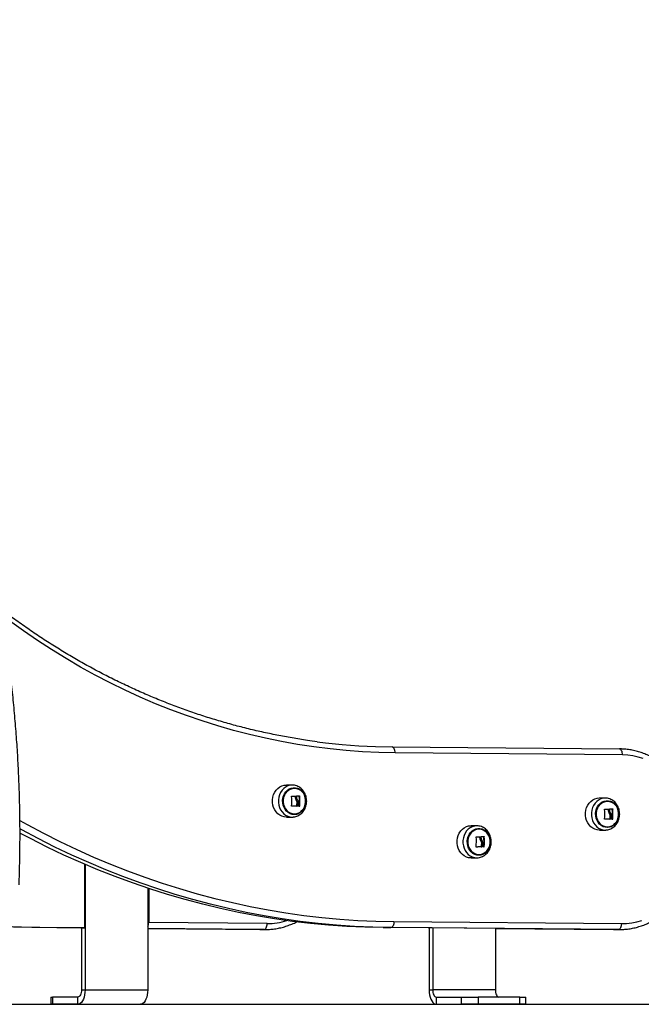
# Model space of a CAD drawing. Units: millimetres. Extents: x 161.7 to 174.2, y 68.2 to 81.6.
# Drawn here: x 172.9 to 173.4, y 77.8 to 78.6 of the extents above; entities that cross this region are included whole.
import ezdxf

# ---------------------------------------------------------------- set-up
doc = ezdxf.new("R2010")
doc.units = ezdxf.units.MM
doc.header["$LTSCALE"] = 50

# ---------------------------------------------------------------- blocks, each defined once
blk = doc.blocks.new('OPSHB_S298')
at = {"color": 7, "linetype": 'Continuous', "lineweight": 25}
for p, q in [((173.22641, 77.99022), (173.41515, 77.98854)), ((173.41762, 77.98354), (173.22887, 77.98522)), ((173.13865, 77.95859), (173.13883, 77.95858)), ((173.14367, 77.9585), (173.13883, 77.95858)), ((173.14367, 77.9585), (173.1435, 77.9585)), ((173.14572, 77.94928), (173.14609, 77.94928)), ((173.14584, 77.94915), (173.14621, 77.94915)), ((173.14932, 77.94942), (173.1497, 77.94942)), ((173.39841, 77.94781), (173.39858, 77.94781)), ((173.40342, 77.94772), (173.39858, 77.94781)), ((173.40342, 77.94772), (173.40325, 77.94773)), ((173.14683, 77.94573), (173.1472, 77.94573)), ((173.14726, 77.94092), (173.14763, 77.94092)), ((173.14738, 77.94105), (173.14775, 77.94105)), ((173.14754, 77.9437), (173.14791, 77.9437)), ((173.14922, 77.94096), (173.14959, 77.94096)), ((173.14933, 77.94109), (173.1497, 77.94109)), ((173.13883, 77.93188), (173.14367, 77.93196)), ((173.40547, 77.9385), (173.40585, 77.9385)), ((173.40559, 77.93837), (173.40597, 77.93837)), ((173.40658, 77.93496), (173.40696, 77.93496)), ((173.40729, 77.93292), (173.40767, 77.93292)), ((173.40908, 77.93864), (173.40945, 77.93864)), ((173.29185, 77.92478), (173.29202, 77.92478)), ((173.29686, 77.9247), (173.29202, 77.92478)), ((173.29686, 77.9247), (173.29669, 77.9247)), ((173.40701, 77.93015), (173.40738, 77.93015)), ((173.40713, 77.93028), (173.4075, 77.93028)), ((173.40897, 77.93018), (173.40934, 77.93018)), ((173.40908, 77.93031), (173.40946, 77.93031)), ((173.29891, 77.91548), (173.29929, 77.91548)), ((173.29903, 77.91534), (173.29941, 77.91534)), ((173.30252, 77.91562), (173.30289, 77.91562)), ((173.39858, 77.9211), (173.40342, 77.92119)), ((173.30002, 77.91193), (173.3004, 77.91193)), ((173.30045, 77.90712), (173.30082, 77.90712)), ((173.30057, 77.90725), (173.30094, 77.90725)), ((173.30073, 77.90989), (173.30111, 77.90989)), ((173.30241, 77.90715), (173.30278, 77.90715)), ((173.30252, 77.90728), (173.3029, 77.90728)), ((172.9713, 77.83989), (172.9713, 77.89274)), ((172.97161, 77.8926), (172.97161, 77.78851)), ((173.29202, 77.89808), (173.29686, 77.89816)), ((173.02358, 77.87289), (173.02358, 77.78851)), ((173.02439, 77.87262), (173.02439, 77.84442)), ((173.12268, 77.84355), (173.02439, 77.84442)), ((173.22797, 77.84522), (173.41668, 77.84355)), ((172.93393, 77.84022), (172.92743, 77.84022)), ((172.96861, 77.83986), (172.92743, 77.84022)), ((172.9713, 77.83989), (172.93393, 77.84022)), ((172.96805, 77.83989), (172.9713, 77.83989)), ((172.96861, 77.83989), (172.96805, 77.83989)), ((172.96861, 77.83989), (172.96861, 77.78851)), ((173.11615, 77.83855), (173.02358, 77.83937)), ((173.12015, 77.83855), (173.11615, 77.83855)), ((173.11665, 77.83855), (173.11615, 77.83855)), ((173.11665, 77.83855), (173.12065, 77.83855)), ((173.12015, 77.83855), (173.12065, 77.83855)), ((173.21893, 77.84022), (173.22543, 77.84022)), ((173.2563, 77.83989), (173.21893, 77.84022)), ((173.41415, 77.83855), (173.22543, 77.84022)), ((173.25955, 77.83989), (173.2563, 77.83989)), ((173.25711, 77.83989), (173.25711, 77.78851)), ((173.31264, 77.83942), (173.25955, 77.83989)), ((173.26011, 77.83989), (173.26011, 77.78851)), ((173.31208, 77.83943), (173.31208, 77.78851)), ((173.31208, 77.83942), (173.41015, 77.83855)), ((173.31264, 77.83942), (173.31208, 77.83942)), ((173.41015, 77.83855), (173.41415, 77.83855)), ((173.41015, 77.83855), (173.41065, 77.83855)), ((173.41065, 77.83855), (173.41465, 77.83855)), ((173.41465, 77.83855), (173.41415, 77.83855)), ((172.96861, 77.78851), (172.97161, 77.78851)), ((172.97161, 77.78851), (173.02358, 77.78851)), ((173.25711, 77.78851), (173.26011, 77.78851)), ((173.31208, 77.78851), (173.26011, 77.78851)), ((172.94327, 77.78251), (172.94327, 77.77651)), ((172.94327, 77.78251), (172.94461, 77.78251)), ((172.94461, 77.77651), (172.94327, 77.77651)), ((172.94461, 77.78251), (172.94461, 77.77651)), ((172.96561, 77.78251), (172.94461, 77.78251)), ((172.96561, 77.77651), (172.94461, 77.77651)), ((172.96561, 77.77651), (172.96561, 77.78251)), ((172.96561, 77.77651), (173.01758, 77.77651)), ((173.26311, 77.78251), (173.26311, 77.77651)), ((173.26311, 77.78251), (173.28411, 77.78251)), ((173.26311, 77.77651), (173.28411, 77.77651)), ((173.28411, 77.77651), (173.28411, 77.78251)), ((173.28411, 77.78251), (173.29777, 77.78251)), ((173.29777, 77.77651), (173.28411, 77.77651)), ((173.29777, 77.78251), (173.29777, 77.77651)), ((173.33242, 77.78251), (173.29777, 77.78251)), ((173.33242, 77.77651), (173.29777, 77.77651)), ((173.33242, 77.77651), (173.33242, 77.78251)), ((173.33242, 77.78251), (173.33742, 77.78251)), ((173.33742, 77.77651), (173.33242, 77.77651)), ((173.33742, 77.77651), (173.33742, 77.78251))]:
    blk.add_line(p, q, dxfattribs=at)
at = {"color": 8, "linetype": 'Continuous', "lineweight": 25}
blk.add_line((173.02358, 77.83941), (173.12015, 77.83855), dxfattribs=at)
at = {"color": 8, "linetype": 'Continuous', "lineweight": 25, "flags": 128}
for points in [[(173.22887, 77.98522), (173.21535, 77.98552), (173.20184, 77.98616), (173.18834, 77.98716), (173.17487, 77.98851), (173.16143, 77.9902), (173.14802, 77.99225), (173.13465, 77.99464), (173.12134, 77.99738), (173.10808, 78.00046), (173.09489, 78.00389), (173.08176, 78.00766), (173.06872, 78.01176), (173.05575, 78.01621), (173.04288, 78.02099), (173.0301, 78.0261), (173.01742, 78.03155), (173.00486, 78.03732), (172.99241, 78.04341), (172.98008, 78.04983), (172.96788, 78.05656), (172.95581, 78.06361), (172.94388, 78.07098), (172.9321, 78.07865), (172.92047, 78.08662), (172.909, 78.09489)], [(173.1435, 77.9585), (173.14161, 77.95832), (173.13977, 77.95778), (173.13803, 77.9569), (173.13644, 77.9557), (173.13504, 77.95422), (173.13388, 77.95249), (173.13297, 77.95056), (173.13236, 77.94849), (173.13205, 77.94633), (173.13205, 77.94414), (173.13236, 77.94197), (173.13297, 77.9399), (173.13388, 77.93797), (173.13504, 77.93624), (173.13644, 77.93476), (173.13803, 77.93356), (173.13977, 77.93268), (173.14161, 77.93214), (173.14286, 77.93198)], [(173.40325, 77.94773), (173.40136, 77.94755), (173.39952, 77.94701), (173.39778, 77.94613), (173.39619, 77.94493), (173.3948, 77.94344), (173.39363, 77.94171), (173.39273, 77.93979), (173.39211, 77.93771), (173.3918, 77.93555), (173.3918, 77.93336), (173.39211, 77.9312), (173.39273, 77.92913), (173.39363, 77.9272), (173.3948, 77.92547), (173.39619, 77.92399), (173.39778, 77.92279), (173.39952, 77.92191), (173.40136, 77.92137), (173.40261, 77.92121)], [(172.91751, 77.92916), (172.92344, 77.92587), (172.93705, 77.91861), (172.95079, 77.91167), (172.96465, 77.90507), (172.97863, 77.8988), (172.99272, 77.89286), (173.00691, 77.88726), (173.0212, 77.88201), (173.03558, 77.8771), (173.05004, 77.87253), (173.06458, 77.86831), (173.0792, 77.86444), (173.09388, 77.86092), (173.10863, 77.85775), (173.12342, 77.85494), (173.13827, 77.85248), (173.15315, 77.85037), (173.16807, 77.84863), (173.18302, 77.84724), (173.19799, 77.84621), (173.21297, 77.84554), (173.22797, 77.84522)], [(173.29669, 77.9247), (173.2948, 77.92452), (173.29296, 77.92398), (173.29122, 77.9231), (173.28963, 77.9219), (173.28824, 77.92042), (173.28707, 77.91869), (173.28617, 77.91676), (173.28555, 77.91469), (173.28524, 77.91252), (173.28524, 77.91033), (173.28555, 77.90817), (173.28617, 77.9061), (173.28707, 77.90417), (173.28824, 77.90244), (173.28963, 77.90096), (173.29122, 77.89976), (173.29296, 77.89888), (173.2948, 77.89834), (173.29605, 77.89818)], [(173.15261, 77.84509), (173.15017, 77.8454), (173.1352, 77.84752), (173.12026, 77.84999), (173.10538, 77.85282), (173.09055, 77.85601), (173.07578, 77.85955), (173.06107, 77.86345), (173.04644, 77.86769), (173.03189, 77.87229), (173.01742, 77.87723), (173.00305, 77.88252), (172.98877, 77.88815), (172.9746, 77.89412), (172.96054, 77.90043), (172.9466, 77.90707), (172.93277, 77.91405), (172.91908, 77.92136), (172.91755, 77.9222)]]:
    blk.add_lwpolyline(points, dxfattribs=at)
at = {"color": 7, "linetype": 'Continuous', "lineweight": 25, "flags": 128}
for points in [[(173.1641, 77.99454), (173.17126, 77.99366), (173.18502, 77.99225), (173.1988, 77.9912), (173.2126, 77.99053), (173.22641, 77.99022)], [(173.22887, 77.98522), (173.22883, 77.9862), (173.22869, 77.98713), (173.22847, 77.988), (173.22816, 77.98876), (173.22779, 77.98938), (173.22736, 77.98984), (173.22689, 77.99012), (173.22641, 77.99022)], [(173.41762, 77.98354), (173.41758, 77.98451), (173.41744, 77.98545), (173.41722, 77.98631), (173.41691, 77.98707), (173.41653, 77.98769), (173.41611, 77.98816), (173.41564, 77.98844), (173.41515, 77.98854)], [(173.41668, 77.84355), (173.42101, 77.84369), (173.42532, 77.84419), (173.42958, 77.84504), (173.43378, 77.84623)], [(173.43468, 77.98055), (173.43049, 77.98182), (173.42624, 77.98275), (173.42194, 77.98332), (173.41762, 77.98354)], [(173.13883, 77.93188), (173.13865, 77.93188), (173.13675, 77.93206), (173.1349, 77.9326), (173.13315, 77.93349), (173.13155, 77.93469), (173.13014, 77.93619), (173.12897, 77.93793), (173.12806, 77.93987), (173.12744, 77.94195), (173.12713, 77.94413), (173.12713, 77.94633), (173.12744, 77.94851), (173.12806, 77.9506), (173.12897, 77.95254), (173.13014, 77.95428), (173.13155, 77.95577), (173.13315, 77.95698), (173.1349, 77.95786), (173.13675, 77.9584), (173.13865, 77.95859), (173.13865, 77.95859)], [(173.14524, 77.93406), (173.14351, 77.93424), (173.14184, 77.93477), (173.14028, 77.93564), (173.13888, 77.93682), (173.13768, 77.93827), (173.13672, 77.93994), (173.13604, 77.94178), (173.13565, 77.94373), (173.13558, 77.94573), (173.13581, 77.94772), (173.13634, 77.94962), (173.13717, 77.95139), (173.13825, 77.95295), (173.13955, 77.95427), (173.14104, 77.9553), (173.14267, 77.956), (173.14437, 77.95636), (173.14611, 77.95636), (173.14781, 77.956), (173.14944, 77.9553), (173.15093, 77.95427), (173.15223, 77.95295), (173.15331, 77.95139), (173.15414, 77.94962), (173.15467, 77.94772), (173.1549, 77.94573), (173.15483, 77.94373), (173.15444, 77.94178), (173.15376, 77.93994), (173.1528, 77.93827), (173.15161, 77.93682), (173.1502, 77.93564), (173.14864, 77.93477), (173.14697, 77.93424), (173.14524, 77.93406)], [(173.14535, 77.93448), (173.14706, 77.93466), (173.14871, 77.93521), (173.15025, 77.93609), (173.15162, 77.93729), (173.15278, 77.93875), (173.15368, 77.94044), (173.15431, 77.94229), (173.15462, 77.94424), (173.15462, 77.94622), (173.15431, 77.94817), (173.15368, 77.95002), (173.15278, 77.95171), (173.15162, 77.95318), (173.15025, 77.95437), (173.14871, 77.95526), (173.14706, 77.9558), (173.14535, 77.95598), (173.14364, 77.9558), (173.14199, 77.95526), (173.14045, 77.95437), (173.13908, 77.95318), (173.13792, 77.95171), (173.13702, 77.95002), (173.1364, 77.94817), (173.13608, 77.94622), (173.13608, 77.94424), (173.1364, 77.94229), (173.13702, 77.94044), (173.13792, 77.93875), (173.13908, 77.93729), (173.14045, 77.93609), (173.14199, 77.93521), (173.14364, 77.93466), (173.14535, 77.93448)], [(173.14535, 77.93448), (173.14364, 77.93466), (173.14199, 77.93521), (173.14045, 77.93609), (173.13908, 77.93729), (173.13792, 77.93875), (173.13702, 77.94044), (173.1364, 77.94229), (173.13608, 77.94424), (173.13608, 77.94622), (173.1364, 77.94817), (173.13702, 77.95002), (173.13792, 77.95171), (173.13908, 77.95318), (173.14045, 77.95437), (173.14199, 77.95526), (173.14364, 77.9558), (173.14535, 77.95598), (173.14706, 77.9558), (173.14871, 77.95526), (173.15025, 77.95437), (173.15162, 77.95318), (173.15278, 77.95171), (173.15368, 77.95002), (173.15431, 77.94817), (173.15462, 77.94622), (173.15462, 77.94424), (173.15431, 77.94229), (173.15368, 77.94044), (173.15278, 77.93875), (173.15162, 77.93729), (173.15025, 77.93609), (173.14871, 77.93521), (173.14706, 77.93466), (173.14535, 77.93448)], [(173.14311, 77.94937), (173.14315, 77.94937), (173.14353, 77.94936), (173.1439, 77.94935), (173.14427, 77.94933), (173.14464, 77.94932), (173.145, 77.94931), (173.14536, 77.94929), (173.14572, 77.94928)], [(173.14315, 77.94939), (173.14353, 77.94937), (173.1439, 77.94936), (173.14428, 77.94935), (173.14465, 77.94933), (173.14501, 77.94932), (173.14538, 77.94931), (173.14574, 77.94929), (173.14609, 77.94928)], [(173.14727, 77.94952), (173.14757, 77.94952), (173.14787, 77.94952), (173.14816, 77.94953), (173.14845, 77.94953), (173.14874, 77.94954), (173.14903, 77.94954), (173.14931, 77.94954), (173.14959, 77.94955)], [(173.39858, 77.9211), (173.39841, 77.9211), (173.3965, 77.92129), (173.39465, 77.92183), (173.3929, 77.92271), (173.3913, 77.92392), (173.3899, 77.92541), (173.38872, 77.92715), (173.38781, 77.92909), (173.38719, 77.93118), (173.38688, 77.93335), (173.38688, 77.93556), (173.38719, 77.93774), (173.38781, 77.93982), (173.38872, 77.94176), (173.3899, 77.9435), (173.3913, 77.945), (173.3929, 77.9462), (173.39465, 77.94709), (173.3965, 77.94763), (173.39841, 77.94781), (173.39841, 77.94781)], [(173.14763, 77.94092), (173.14708, 77.94092), (173.14653, 77.94092), (173.14596, 77.94092), (173.14538, 77.94092), (173.1448, 77.94092), (173.14421, 77.94092), (173.14361, 77.94092), (173.143, 77.94091)], [(173.14726, 77.94092), (173.14671, 77.94092), (173.14615, 77.94092), (173.14558, 77.94092), (173.14501, 77.94092), (173.14443, 77.94092), (173.14383, 77.94092), (173.14324, 77.94092), (173.14301, 77.94092)], [(173.14922, 77.94096), (173.14907, 77.94096), (173.14892, 77.94095), (173.14876, 77.94095), (173.14861, 77.94095), (173.14846, 77.94095), (173.14834, 77.94095)], [(173.14959, 77.94096), (173.14944, 77.94096), (173.14929, 77.94095), (173.14914, 77.94095), (173.14899, 77.94095), (173.14883, 77.94095), (173.14868, 77.94095), (173.14852, 77.94094), (173.14836, 77.94094)], [(173.40499, 77.92329), (173.40327, 77.92347), (173.40159, 77.924), (173.40003, 77.92487), (173.39863, 77.92604), (173.39743, 77.92749), (173.39647, 77.92916), (173.39579, 77.93101), (173.39541, 77.93296), (173.39533, 77.93496), (173.39556, 77.93694), (173.3961, 77.93885), (173.39692, 77.94061), (173.398, 77.94218), (173.39931, 77.94349), (173.4008, 77.94452), (173.40242, 77.94523), (173.40413, 77.94558), (173.40586, 77.94558), (173.40757, 77.94523), (173.40919, 77.94452), (173.41068, 77.94349), (173.41199, 77.94218), (173.41307, 77.94061), (173.41389, 77.93885), (173.41442, 77.93694), (173.41466, 77.93496), (173.41458, 77.93296), (173.41419, 77.93101), (173.41351, 77.92916), (173.41256, 77.92749), (173.41136, 77.92604), (173.40995, 77.92487), (173.40839, 77.924), (173.40672, 77.92347), (173.40499, 77.92329)], [(173.4051, 77.92371), (173.40681, 77.92389), (173.40847, 77.92443), (173.41, 77.92532), (173.41138, 77.92651), (173.41253, 77.92798), (173.41344, 77.92967), (173.41406, 77.93152), (173.41437, 77.93347), (173.41437, 77.93545), (173.41406, 77.9374), (173.41344, 77.93925), (173.41253, 77.94094), (173.41138, 77.9424), (173.41, 77.9436), (173.40847, 77.94448), (173.40681, 77.94502), (173.4051, 77.94521), (173.40339, 77.94502), (173.40174, 77.94448), (173.4002, 77.9436), (173.39883, 77.9424), (173.39767, 77.94094), (173.39677, 77.93925), (173.39615, 77.9374), (173.39583, 77.93545), (173.39583, 77.93347), (173.39615, 77.93152), (173.39677, 77.92967), (173.39767, 77.92798), (173.39883, 77.92651), (173.4002, 77.92532), (173.40174, 77.92443), (173.40339, 77.92389), (173.4051, 77.92371)], [(173.4051, 77.92371), (173.40339, 77.92389), (173.40174, 77.92443), (173.4002, 77.92532), (173.39883, 77.92651), (173.39767, 77.92798), (173.39677, 77.92967), (173.39615, 77.93152), (173.39583, 77.93347), (173.39583, 77.93545), (173.39615, 77.9374), (173.39677, 77.93925), (173.39767, 77.94094), (173.39883, 77.9424), (173.4002, 77.9436), (173.40174, 77.94448), (173.40339, 77.94502), (173.4051, 77.94521), (173.40681, 77.94502), (173.40847, 77.94448), (173.41, 77.9436), (173.41138, 77.9424), (173.41253, 77.94094), (173.41344, 77.93925), (173.41406, 77.9374), (173.41437, 77.93545), (173.41437, 77.93347), (173.41406, 77.93152), (173.41344, 77.92967), (173.41253, 77.92798), (173.41138, 77.92651), (173.41, 77.92532), (173.40847, 77.92443), (173.40681, 77.92389), (173.4051, 77.92371)], [(173.14286, 77.93198), (173.1435, 77.93196), (173.14397, 77.93197)], [(173.40286, 77.9386), (173.40291, 77.9386), (173.40328, 77.93859), (173.40365, 77.93857), (173.40402, 77.93856), (173.40439, 77.93854), (173.40475, 77.93853), (173.40511, 77.93852), (173.40547, 77.9385)], [(173.4029, 77.93861), (173.40328, 77.9386), (173.40366, 77.93859), (173.40403, 77.93857), (173.4044, 77.93856), (173.40477, 77.93854), (173.40513, 77.93853), (173.40549, 77.93852), (173.40585, 77.9385)], [(173.40702, 77.93874), (173.40732, 77.93875), (173.40762, 77.93875), (173.40791, 77.93875), (173.40821, 77.93876), (173.40849, 77.93876), (173.40878, 77.93877), (173.40906, 77.93877), (173.40934, 77.93877)], [(173.29202, 77.89808), (173.29185, 77.89807), (173.28994, 77.89826), (173.28809, 77.8988), (173.28634, 77.89968), (173.28474, 77.90089), (173.28334, 77.90238), (173.28216, 77.90412), (173.28125, 77.90606), (173.28063, 77.90815), (173.28032, 77.91033), (173.28032, 77.91253), (173.28063, 77.91471), (173.28125, 77.91679), (173.28216, 77.91873), (173.28334, 77.92047), (173.28474, 77.92197), (173.28634, 77.92317), (173.28809, 77.92406), (173.28994, 77.9246), (173.29185, 77.92478), (173.29185, 77.92478)], [(173.40738, 77.93015), (173.40684, 77.93015), (173.40628, 77.93015), (173.40571, 77.93015), (173.40514, 77.93015), (173.40455, 77.93014), (173.40396, 77.93014), (173.40336, 77.93014), (173.40276, 77.93014)], [(173.40701, 77.93015), (173.40646, 77.93015), (173.4059, 77.93015), (173.40534, 77.93015), (173.40476, 77.93015), (173.40418, 77.93014), (173.40359, 77.93014), (173.40299, 77.93014), (173.40277, 77.93014)], [(173.40897, 77.93018), (173.40882, 77.93018), (173.40867, 77.93018), (173.40852, 77.93018), (173.40836, 77.93018), (173.40821, 77.93017), (173.4081, 77.93017)], [(173.40934, 77.93018), (173.40919, 77.93018), (173.40904, 77.93018), (173.40889, 77.93018), (173.40874, 77.93018), (173.40858, 77.93017), (173.40843, 77.93017), (173.40827, 77.93017), (173.40812, 77.93017)], [(173.21893, 77.84022), (173.20385, 77.84054), (173.18877, 77.84121), (173.17372, 77.84225), (173.15868, 77.84365), (173.14367, 77.8454), (173.1287, 77.84752), (173.11376, 77.84999), (173.09888, 77.85282), (173.08405, 77.85601), (173.06928, 77.85955), (173.05457, 77.86345), (173.03994, 77.86769), (173.02539, 77.87229), (173.01092, 77.87723), (172.99655, 77.88252), (172.98227, 77.88815), (172.9681, 77.89412), (172.95404, 77.90043), (172.9401, 77.90707), (172.92627, 77.91405), (172.91755, 77.91866)], [(173.29843, 77.90026), (173.29671, 77.90044), (173.29503, 77.90097), (173.29347, 77.90184), (173.29207, 77.90302), (173.29087, 77.90446), (173.28991, 77.90613), (173.28923, 77.90798), (173.28885, 77.90993), (173.28877, 77.91193), (173.289, 77.91391), (173.28954, 77.91582), (173.29036, 77.91758), (173.29144, 77.91915), (173.29275, 77.92047), (173.29424, 77.92149), (173.29586, 77.9222), (173.29757, 77.92255), (173.2993, 77.92255), (173.30101, 77.9222), (173.30263, 77.92149), (173.30412, 77.92047), (173.30543, 77.91915), (173.30651, 77.91758), (173.30733, 77.91582), (173.30786, 77.91391), (173.3081, 77.91193), (173.30802, 77.90993), (173.30763, 77.90798), (173.30695, 77.90613), (173.306, 77.90446), (173.3048, 77.90302), (173.30339, 77.90184), (173.30183, 77.90097), (173.30016, 77.90044), (173.29843, 77.90026)], [(173.29854, 77.90068), (173.30025, 77.90086), (173.30191, 77.9014), (173.30344, 77.90229), (173.30482, 77.90348), (173.30597, 77.90495), (173.30688, 77.90664), (173.3075, 77.90849), (173.30781, 77.91044), (173.30781, 77.91242), (173.3075, 77.91437), (173.30688, 77.91622), (173.30597, 77.91791), (173.30482, 77.91937), (173.30344, 77.92057), (173.30191, 77.92145), (173.30025, 77.922), (173.29854, 77.92218), (173.29683, 77.922), (173.29518, 77.92145), (173.29364, 77.92057), (173.29227, 77.91937), (173.29111, 77.91791), (173.29021, 77.91622), (173.28959, 77.91437), (173.28927, 77.91242), (173.28927, 77.91044), (173.28959, 77.90849), (173.29021, 77.90664), (173.29111, 77.90495), (173.29227, 77.90348), (173.29364, 77.90229), (173.29518, 77.9014), (173.29683, 77.90086), (173.29854, 77.90068)], [(173.29854, 77.90068), (173.29683, 77.90086), (173.29518, 77.9014), (173.29364, 77.90229), (173.29227, 77.90348), (173.29111, 77.90495), (173.29021, 77.90664), (173.28959, 77.90849), (173.28927, 77.91044), (173.28927, 77.91242), (173.28959, 77.91437), (173.29021, 77.91622), (173.29111, 77.91791), (173.29227, 77.91937), (173.29364, 77.92057), (173.29518, 77.92145), (173.29683, 77.922), (173.29854, 77.92218), (173.30025, 77.922), (173.30191, 77.92145), (173.30344, 77.92057), (173.30482, 77.91937), (173.30597, 77.91791), (173.30688, 77.91622), (173.3075, 77.91437), (173.30781, 77.91242), (173.30781, 77.91044), (173.3075, 77.90849), (173.30688, 77.90664), (173.30597, 77.90495), (173.30482, 77.90348), (173.30344, 77.90229), (173.30191, 77.9014), (173.30025, 77.90086), (173.29854, 77.90068)], [(173.2963, 77.91557), (173.29635, 77.91557), (173.29672, 77.91556), (173.29709, 77.91554), (173.29746, 77.91553), (173.29783, 77.91552), (173.29819, 77.9155), (173.29855, 77.91549), (173.29891, 77.91548)], [(173.29634, 77.91558), (173.29672, 77.91557), (173.2971, 77.91556), (173.29747, 77.91554), (173.29784, 77.91553), (173.29821, 77.91552), (173.29857, 77.9155), (173.29893, 77.91549), (173.29929, 77.91548)], [(173.30046, 77.91571), (173.30076, 77.91572), (173.30106, 77.91572), (173.30135, 77.91572), (173.30165, 77.91573), (173.30193, 77.91573), (173.30222, 77.91574), (173.3025, 77.91574), (173.30278, 77.91574)], [(173.40261, 77.92121), (173.40325, 77.92119), (173.40373, 77.9212)], [(173.30082, 77.90712), (173.30028, 77.90712), (173.29972, 77.90712), (173.29915, 77.90712), (173.29858, 77.90712), (173.29799, 77.90712), (173.2974, 77.90711), (173.2968, 77.90711), (173.2962, 77.90711)], [(173.30045, 77.90712), (173.2999, 77.90712), (173.29934, 77.90712), (173.29878, 77.90712), (173.2982, 77.90712), (173.29762, 77.90712), (173.29703, 77.90711), (173.29643, 77.90711), (173.29621, 77.90711)], [(173.30241, 77.90715), (173.30226, 77.90715), (173.30211, 77.90715), (173.30196, 77.90715), (173.3018, 77.90715), (173.30165, 77.90715), (173.30154, 77.90714)], [(173.30278, 77.90715), (173.30263, 77.90715), (173.30248, 77.90715), (173.30233, 77.90715), (173.30218, 77.90715), (173.30202, 77.90715), (173.30187, 77.90714), (173.30171, 77.90714), (173.30156, 77.90714)], [(173.29605, 77.89818), (173.29669, 77.89816), (173.29717, 77.89817)], [(172.93393, 77.84022), (172.91885, 77.84054), (172.90377, 77.84121), (172.88872, 77.84225), (172.87368, 77.84365), (172.85867, 77.8454), (172.84905, 77.84672)], [(172.92743, 77.84022), (172.91235, 77.84054), (172.89727, 77.84121), (172.88222, 77.84225), (172.86718, 77.84365), (172.85461, 77.84509)], [(173.12015, 77.83855), (173.12064, 77.83865), (173.12111, 77.83893), (173.12155, 77.83939), (173.12193, 77.84002), (173.12224, 77.84077), (173.12248, 77.84164), (173.12263, 77.84258), (173.12268, 77.84355)], [(173.22543, 77.84022), (173.21035, 77.84054), (173.19527, 77.84121), (173.18022, 77.84225), (173.16518, 77.84365), (173.15261, 77.84509)], [(173.22797, 77.84522), (173.22791, 77.84425), (173.22776, 77.84331), (173.22753, 77.84245), (173.22721, 77.84169), (173.22683, 77.84107), (173.22639, 77.8406), (173.22592, 77.84032), (173.22543, 77.84022)], [(173.41668, 77.84355), (173.41663, 77.84258), (173.41648, 77.84164), (173.41624, 77.84077), (173.41593, 77.84002), (173.41555, 77.83939), (173.41511, 77.83893), (173.41464, 77.83865), (173.41415, 77.83855)], [(172.96861, 77.78851), (172.96856, 77.78734), (172.96839, 77.78622), (172.96811, 77.78518), (172.96774, 77.78427), (172.96728, 77.78352), (172.96676, 77.78297), (172.9662, 77.78263), (172.96561, 77.78251)], [(172.97161, 77.78851), (172.97152, 77.78643), (172.97125, 77.78441), (172.97081, 77.78251), (172.97021, 77.7808), (172.96947, 77.77932), (172.96861, 77.77812), (172.96767, 77.77724), (172.96666, 77.77669), (172.96561, 77.77651)], [(173.02358, 77.78851), (173.02348, 77.78643), (173.02321, 77.78441), (173.02277, 77.78251), (173.02217, 77.7808), (173.02143, 77.77932), (173.02058, 77.77812), (173.01963, 77.77724), (173.01862, 77.77669), (173.01758, 77.77651)], [(173.25711, 77.78851), (173.25721, 77.78643), (173.25748, 77.78441), (173.25792, 77.78251), (173.25852, 77.7808), (173.25926, 77.77932), (173.26011, 77.77812), (173.26106, 77.77724), (173.26207, 77.77669), (173.26311, 77.77651)], [(173.26011, 77.78851), (173.26017, 77.78734), (173.26034, 77.78622), (173.26062, 77.78518), (173.26099, 77.78427), (173.26145, 77.78352), (173.26197, 77.78297), (173.26253, 77.78263), (173.26311, 77.78251)], [(173.31208, 77.78851), (173.31213, 77.78734), (173.3123, 77.78622), (173.31258, 77.78518), (173.31295, 77.78427), (173.31341, 77.78352), (173.31393, 77.78297), (173.31449, 77.78263), (173.31508, 77.78251)]]:
    blk.add_lwpolyline(points, dxfattribs=at)
at = {"color": 7, "linetype": 'Continuous', "lineweight": 25}
for centre, radius, start, end in [((173.09711, 77.94595), 0.04605, 353.88349, 4.11945), ((173.1013, 77.94532), 0.04605, 4.00718, 5.06161), ((173.1035, 77.94523), 0.04601, 354.83131, 5.22115), ((173.10389, 77.94523), 0.046, 354.83013, 5.22397), ((173.10163, 77.94518), 0.04593, 354.84135, 358.14662), ((173.10191, 77.94519), 0.04602, 354.84479, 358.14319), ((173.10232, 77.94528), 0.04614, 354.77055, 358.87946), ((173.35686, 77.93518), 0.04605, 353.88347, 4.11947), ((173.36154, 77.93458), 0.04556, 4.00958, 5.07527), ((173.36129, 77.93441), 0.04603, 354.84484, 358.14321), ((173.36141, 77.93443), 0.04628, 354.854, 358.13406), ((173.36204, 77.93451), 0.04617, 354.76996, 358.87599), ((173.36325, 77.93446), 0.04602, 354.83266, 5.22144), ((173.36363, 77.93446), 0.04602, 354.83266, 5.22144), ((173.25031, 77.91215), 0.04604, 353.88174, 4.11953), ((173.25574, 77.91162), 0.04481, 3.99255, 5.07623), ((173.25669, 77.91143), 0.04602, 354.83268, 5.22142), ((173.25707, 77.91143), 0.04601, 354.83131, 5.22115), ((173.25448, 77.9114), 0.04628, 354.85389, 358.13409), ((173.25511, 77.91139), 0.04602, 354.84473, 358.14324), ((173.2554, 77.91148), 0.04626, 354.77365, 358.8723)]:
    blk.add_arc(centre, radius, start, end, dxfattribs=at)
at = {"color": 8, "linetype": 'Continuous', "lineweight": 25}
blk.add_arc((173.12311, 77.89659), 0.05304, 269.53476, 287.53081, dxfattribs=at)
at = {"color": 7, "linetype": 'Continuous', "lineweight": 25}
blk.add_ellipse((173.02189, 77.84442), major_axis=(0, 0.005), ratio=0.499985, start_param=3.882332, end_param=4.712389, dxfattribs=at)
for points, knots in [([(172.91685, 77.87567), (172.91696, 77.87874), (172.91727, 77.88765), (172.91757, 77.9024), (172.91767, 77.91992), (172.91749, 77.93743), (172.91704, 77.95494), (172.91632, 77.97244), (172.91532, 77.98991), (172.91405, 78.00737), (172.91251, 78.02479), (172.9107, 78.04218), (172.90861, 78.05953), (172.90626, 78.07684), (172.90363, 78.09409), (172.90073, 78.11129), (172.89757, 78.12842), (172.89414, 78.14548), (172.89044, 78.16247), (172.88648, 78.17938), (172.88225, 78.1962), (172.87776, 78.21293), (172.87302, 78.22957), (172.86801, 78.24611), (172.86274, 78.26253), (172.85722, 78.27885), (172.85144, 78.29505), (172.84542, 78.31112), (172.83914, 78.32707), (172.83261, 78.34289), (172.82584, 78.35856), (172.81882, 78.37409), (172.81156, 78.38948), (172.80407, 78.40471), (172.79633, 78.41978), (172.78836, 78.43469), (172.78016, 78.44943), (172.77173, 78.46399), (172.76308, 78.47838), (172.7542, 78.49259), (172.7451, 78.50661), (172.73578, 78.52043), (172.72625, 78.53407), (172.71651, 78.5475), (172.70655, 78.56072), (172.6964, 78.57374), (172.68604, 78.58654), (172.67548, 78.59912), (172.66473, 78.61149), (172.65379, 78.62362), (172.64265, 78.63553), (172.63198, 78.64656), (172.62494, 78.65354), (172.62175, 78.6567)], [0, 0, 0, 0, 0.010462, 0.03032, 0.050178, 0.070036, 0.089894, 0.109752, 0.12961, 0.149468, 0.169326, 0.189184, 0.209042, 0.2289, 0.248758, 0.268616, 0.288474, 0.308332, 0.32819, 0.348048, 0.367906, 0.387764, 0.407622, 0.42748, 0.447338, 0.467196, 0.487053, 0.506911, 0.526769, 0.546626, 0.566484, 0.586341, 0.606198, 0.626056, 0.645913, 0.66577, 0.685627, 0.705484, 0.725341, 0.745197, 0.765054, 0.78491, 0.804767, 0.824623, 0.844479, 0.864335, 0.88419, 0.904046, 0.923901, 0.943756, 0.963611, 0.983466, 1, 1, 1, 1]), ([(173.16427, 77.99457), (173.16154, 77.99492), (173.15458, 77.99582), (173.14343, 77.99763), (173.13081, 77.99994), (173.11825, 78.00258), (173.10574, 78.00552), (173.09328, 78.00877), (173.08089, 78.01234), (173.06856, 78.0162), (173.05631, 78.02037), (173.04415, 78.02484), (173.03206, 78.02962), (173.02007, 78.03469), (173.00817, 78.04005), (172.99638, 78.04571), (172.98469, 78.05166), (172.97312, 78.05789), (172.96167, 78.06441), (172.95033, 78.07122), (172.93913, 78.0783), (172.92806, 78.08565), (172.91714, 78.09329), (172.90838, 78.09965), (172.90331, 78.10356), (172.90179, 78.10474)], [0, 0, 0, 0, 0.029246, 0.074559, 0.119871, 0.165182, 0.210491, 0.2558, 0.301107, 0.346412, 0.391717, 0.437019, 0.48232, 0.527619, 0.572917, 0.618213, 0.663506, 0.708798, 0.754088, 0.799376, 0.844663, 0.889947, 0.935229, 0.98051, 1, 1, 1, 1]), ([(173.41414, 77.83855), (173.41492, 77.83855), (173.41712, 77.83856), (173.42074, 77.83882), (173.42497, 77.83943), (173.42916, 77.84035), (173.43328, 77.84158), (173.43733, 77.84311), (173.44128, 77.84494), (173.44512, 77.84705), (173.44883, 77.84945), (173.4524, 77.85212), (173.45581, 77.85505), (173.45904, 77.85823), (173.46209, 77.86164), (173.46494, 77.86527), (173.46758, 77.86911), (173.46999, 77.87313), (173.47217, 77.87733), (173.47411, 77.88168), (173.47579, 77.88616), (173.47722, 77.89076), (173.47838, 77.89546), (173.47927, 77.90023), (173.47989, 77.90506), (173.48024, 77.90993), (173.4803, 77.91481), (173.48009, 77.91969), (173.47961, 77.92454), (173.47884, 77.92935), (173.47781, 77.93409), (173.47651, 77.93874), (173.47494, 77.94329), (173.47312, 77.94771), (173.47105, 77.95199), (173.46874, 77.95611), (173.46621, 77.96004), (173.46345, 77.96378), (173.46048, 77.9673), (173.45732, 77.9706), (173.45398, 77.97366), (173.45047, 77.97645), (173.44681, 77.97898), (173.44302, 77.98124), (173.4391, 77.9832), (173.43508, 77.98487), (173.43098, 77.98624), (173.42681, 77.9873), (173.42259, 77.98804), (173.4187, 77.98845), (173.41622, 77.98851), (173.41516, 77.98854)], [0, 0, 0, 0, 0.011307, 0.031845, 0.052385, 0.072929, 0.093482, 0.114048, 0.134631, 0.155232, 0.175854, 0.196496, 0.217161, 0.237845, 0.258549, 0.27927, 0.300007, 0.320758, 0.34152, 0.362293, 0.383074, 0.403862, 0.424655, 0.445453, 0.466255, 0.48706, 0.507867, 0.528676, 0.549487, 0.570298, 0.591109, 0.611919, 0.632728, 0.653533, 0.674335, 0.695132, 0.715921, 0.736701, 0.757469, 0.778223, 0.798961, 0.819681, 0.840381, 0.861059, 0.881713, 0.902346, 0.922956, 0.943545, 0.964117, 0.984674, 1, 1, 1, 1]), ([(173.144, 77.93199), (173.14424, 77.932), (173.14509, 77.93203), (173.14654, 77.93235), (173.14829, 77.93301), (173.14992, 77.93396), (173.15141, 77.93517), (173.1527, 77.93662), (173.15379, 77.93828), (173.15463, 77.94011), (173.15521, 77.94207), (173.15551, 77.9441), (173.15553, 77.94618), (173.15525, 77.94823), (173.15468, 77.95022), (173.15384, 77.9521), (173.15274, 77.9538), (173.1514, 77.9553), (173.14987, 77.95655), (173.14818, 77.95751), (173.14638, 77.95816), (173.14479, 77.95848), (173.14382, 77.95847), (173.14347, 77.95846)], [0, 0, 0, 0, 0.018412, 0.067223, 0.116002, 0.164908, 0.214086, 0.263624, 0.313548, 0.36383, 0.414416, 0.465243, 0.516258, 0.567417, 0.618667, 0.669949, 0.721182, 0.772253, 0.823032, 0.873411, 0.923321, 0.972776, 1, 1, 1, 1]), ([(173.14304, 77.94926), (173.14304, 77.94928), (173.14304, 77.9493), (173.14305, 77.94933), (173.14307, 77.94935), (173.14308, 77.94937), (173.14311, 77.94938), (173.14313, 77.94939), (173.14314, 77.94939), (173.14315, 77.94939)], [0, 0, 0, 0, 0.248773, 0.374272, 0.498863, 0.623855, 0.749182, 0.874228, 1, 1, 1, 1]), ([(173.14572, 77.94928), (173.14573, 77.94928), (173.14575, 77.94927), (173.14578, 77.94926), (173.1458, 77.94924), (173.14582, 77.94921), (173.14583, 77.94918), (173.14584, 77.94916), (173.14584, 77.94915)], [0, 0, 0, 0, 0.238741, 0.366435, 0.499619, 0.685271, 0.826615, 1, 1, 1, 1]), ([(173.14584, 77.94915), (173.1459, 77.94854), (173.14604, 77.94733), (173.14657, 77.94626), (173.14683, 77.94573)], [0, 0, 0, 0, 0.501634, 1, 1, 1, 1]), ([(173.14609, 77.94928), (173.14611, 77.94928), (173.14614, 77.94927), (173.14618, 77.94924), (173.14621, 77.9492), (173.14621, 77.94916), (173.14621, 77.94915)], [0, 0, 0, 0, 0.249205, 0.499266, 0.7509, 1, 1, 1, 1]), ([(173.14621, 77.94915), (173.14628, 77.94854), (173.14641, 77.94733), (173.14694, 77.94626), (173.1472, 77.94573)], [0, 0, 0, 0, 0.501633, 1, 1, 1, 1]), ([(173.14717, 77.94939), (173.14717, 77.9494), (173.14717, 77.94944), (173.14719, 77.94948), (173.14723, 77.94951), (173.14726, 77.94951), (173.14727, 77.94952)], [0, 0, 0, 0, 0.248898, 0.499543, 0.750465, 1, 1, 1, 1]), ([(173.14796, 77.94623), (173.14778, 77.94659), (173.14742, 77.94731), (173.1473, 77.94813), (173.14724, 77.94854)], [0, 0, 0, 0, 0.501206, 1, 1, 1, 1]), ([(173.14921, 77.94955), (173.14922, 77.94955), (173.14923, 77.94955), (173.14926, 77.94954), (173.14929, 77.94951), (173.14931, 77.94948), (173.14932, 77.94945), (173.14932, 77.94943), (173.14932, 77.94942)], [0, 0, 0, 0, 0.130217, 0.25717, 0.499753, 0.740411, 0.867853, 1, 1, 1, 1]), ([(173.14959, 77.94955), (173.1496, 77.94955), (173.14962, 77.94954), (173.14964, 77.94953), (173.14966, 77.94951), (173.14968, 77.94949), (173.14969, 77.94946), (173.1497, 77.94944), (173.1497, 77.94942)], [0, 0, 0, 0, 0.248903, 0.374146, 0.498935, 0.626727, 0.749297, 1, 1, 1, 1]), ([(173.40375, 77.92122), (173.40399, 77.92123), (173.40484, 77.92126), (173.40629, 77.92157), (173.40804, 77.92223), (173.40968, 77.92318), (173.41116, 77.9244), (173.41246, 77.92585), (173.41354, 77.92751), (173.41438, 77.92933), (173.41496, 77.93129), (173.41527, 77.93333), (173.41528, 77.9354), (173.415, 77.93746), (173.41443, 77.93945), (173.41359, 77.94132), (173.41249, 77.94303), (173.41115, 77.94453), (173.40962, 77.94577), (173.40793, 77.94674), (173.40613, 77.94738), (173.40454, 77.94771), (173.40357, 77.94769), (173.40323, 77.94769)], [0, 0, 0, 0, 0.018413, 0.06722, 0.116, 0.164907, 0.214086, 0.263623, 0.313547, 0.36383, 0.414415, 0.465243, 0.516258, 0.567418, 0.618668, 0.669951, 0.721182, 0.772253, 0.823035, 0.873413, 0.923325, 0.972778, 1, 1, 1, 1]), ([(173.143, 77.94091), (173.143, 77.94092), (173.14298, 77.94092), (173.14296, 77.94092), (173.14294, 77.94094), (173.14292, 77.94095), (173.14291, 77.94097), (173.14289, 77.941), (173.14289, 77.94103), (173.14289, 77.94105)], [0, 0, 0, 0, 0.125429, 0.249932, 0.375415, 0.500227, 0.625171, 0.750536, 1, 1, 1, 1]), ([(173.14683, 77.94573), (173.14702, 77.94542), (173.1474, 77.94481), (173.14749, 77.94407), (173.14754, 77.9437)], [0, 0, 0, 0, 0.501252, 1, 1, 1, 1]), ([(173.1472, 77.94573), (173.14739, 77.94542), (173.14777, 77.94481), (173.14787, 77.94407), (173.14791, 77.9437)], [0, 0, 0, 0, 0.501252, 1, 1, 1, 1]), ([(173.14738, 77.94105), (173.14737, 77.94104), (173.14737, 77.94103), (173.14736, 77.94099), (173.14734, 77.94097), (173.14732, 77.94095), (173.14729, 77.94093), (173.14727, 77.94093), (173.14726, 77.94092)], [0, 0, 0, 0, 0.140366, 0.270546, 0.499958, 0.626491, 0.752565, 1, 1, 1, 1]), ([(173.14775, 77.94105), (173.14775, 77.94104), (173.14774, 77.941), (173.14771, 77.94096), (173.14768, 77.94094), (173.14765, 77.94093), (173.14764, 77.94093), (173.14763, 77.94092)], [0, 0, 0, 0, 0.249792, 0.498827, 0.748782, 0.871927, 1, 1, 1, 1]), ([(173.14845, 77.94437), (173.14843, 77.9447), (173.14837, 77.94536), (173.1481, 77.94594), (173.14796, 77.94623)], [0, 0, 0, 0, 0.500979, 1, 1, 1, 1]), ([(173.14836, 77.94094), (173.14836, 77.94094), (173.14834, 77.94094), (173.14832, 77.94095), (173.14829, 77.94098), (173.14827, 77.94102), (173.14827, 77.94105), (173.14827, 77.94107)], [0, 0, 0, 0, 0.125285, 0.250522, 0.499925, 0.749708, 1, 1, 1, 1]), ([(173.14933, 77.94109), (173.14933, 77.94108), (173.14932, 77.94106), (173.14931, 77.94103), (173.14929, 77.94099), (173.14926, 77.94097), (173.14924, 77.94096), (173.14922, 77.94096), (173.14922, 77.94096)], [0, 0, 0, 0, 0.131887, 0.259172, 0.499764, 0.742564, 0.869385, 1, 1, 1, 1]), ([(173.1497, 77.94109), (173.1497, 77.94107), (173.1497, 77.94105), (173.14968, 77.94102), (173.14967, 77.941), (173.14965, 77.94098), (173.14962, 77.94096), (173.1496, 77.94096), (173.14959, 77.94096)], [0, 0, 0, 0, 0.250098, 0.372531, 0.499545, 0.626929, 0.749466, 1, 1, 1, 1]), ([(173.40279, 77.93849), (173.40279, 77.9385), (173.40279, 77.93853), (173.4028, 77.93856), (173.40282, 77.93858), (173.40284, 77.93859), (173.40286, 77.9386), (173.40288, 77.93861), (173.4029, 77.93861), (173.4029, 77.93861)], [0, 0, 0, 0, 0.248905, 0.374069, 0.499251, 0.623907, 0.7493, 0.874701, 1, 1, 1, 1]), ([(173.40547, 77.9385), (173.40548, 77.9385), (173.40551, 77.9385), (173.40553, 77.93848), (173.40556, 77.93846), (173.40557, 77.93844), (173.40559, 77.9384), (173.40559, 77.93838), (173.40559, 77.93837)], [0, 0, 0, 0, 0.238534, 0.366461, 0.499253, 0.685064, 0.826525, 1, 1, 1, 1]), ([(173.40559, 77.93837), (173.40566, 77.93777), (173.40579, 77.93656), (173.40632, 77.93549), (173.40658, 77.93496)], [0, 0, 0, 0, 0.501644, 1, 1, 1, 1]), ([(173.40585, 77.9385), (173.40586, 77.9385), (173.40589, 77.9385), (173.40593, 77.93847), (173.40596, 77.93842), (173.40596, 77.93839), (173.40597, 77.93837)], [0, 0, 0, 0, 0.249487, 0.499657, 0.750877, 1, 1, 1, 1]), ([(173.40597, 77.93837), (173.40603, 77.93777), (173.40616, 77.93656), (173.40669, 77.93549), (173.40696, 77.93496)], [0, 0, 0, 0, 0.50164, 1, 1, 1, 1]), ([(173.40658, 77.93496), (173.40677, 77.93465), (173.40715, 77.93403), (173.40724, 77.93329), (173.40729, 77.93292)], [0, 0, 0, 0, 0.501258, 1, 1, 1, 1]), ([(173.40693, 77.93861), (173.40693, 77.93863), (173.40693, 77.93866), (173.40695, 77.9387), (173.40698, 77.93874), (173.40701, 77.93874), (173.40702, 77.93874)], [0, 0, 0, 0, 0.248962, 0.499902, 0.75058, 1, 1, 1, 1]), ([(173.40696, 77.93496), (173.40715, 77.93465), (173.40752, 77.93403), (173.40762, 77.93329), (173.40767, 77.93292)], [0, 0, 0, 0, 0.5012538, 1, 1, 1, 1]), ([(173.40771, 77.93546), (173.40753, 77.93582), (173.40717, 77.93654), (173.40705, 77.93736), (173.40699, 77.93777)], [0, 0, 0, 0, 0.501206, 1, 1, 1, 1]), ([(173.40821, 77.9336), (173.40818, 77.93393), (173.40812, 77.93459), (173.40785, 77.93517), (173.40771, 77.93546)], [0, 0, 0, 0, 0.501001, 1, 1, 1, 1]), ([(173.40896, 77.93877), (173.40897, 77.93877), (173.40898, 77.93877), (173.40901, 77.93876), (173.40904, 77.93874), (173.40906, 77.9387), (173.40907, 77.93867), (173.40908, 77.93865), (173.40908, 77.93864)], [0, 0, 0, 0, 0.130518, 0.257413, 0.499949, 0.740631, 0.868014, 1, 1, 1, 1]), ([(173.40934, 77.93877), (173.40935, 77.93877), (173.40937, 77.93877), (173.4094, 77.93875), (173.40941, 77.93874), (173.40943, 77.93872), (173.40944, 77.93869), (173.40945, 77.93866), (173.40945, 77.93864)], [0, 0, 0, 0, 0.248925, 0.374429, 0.499189, 0.626448, 0.749353, 1, 1, 1, 1]), ([(173.29719, 77.89819), (173.29743, 77.8982), (173.29828, 77.89823), (173.29973, 77.89855), (173.30148, 77.8992), (173.30312, 77.90016), (173.3046, 77.90137), (173.3059, 77.90282), (173.30698, 77.90448), (173.30782, 77.90631), (173.3084, 77.90826), (173.30871, 77.9103), (173.30872, 77.91237), (173.30844, 77.91443), (173.30787, 77.91642), (173.30703, 77.91829), (173.30593, 77.92), (173.30459, 77.9215), (173.30306, 77.92274), (173.30137, 77.92371), (173.29957, 77.92435), (173.29798, 77.92468), (173.29701, 77.92466), (173.29667, 77.92466)], [0, 0, 0, 0, 0.018412, 0.067223, 0.116002, 0.164909, 0.214086, 0.263624, 0.313548, 0.36383, 0.414416, 0.465243, 0.516258, 0.567418, 0.618667, 0.669949, 0.721182, 0.772252, 0.823032, 0.87341, 0.923321, 0.972775, 1, 1, 1, 1]), ([(173.40276, 77.93014), (173.40275, 77.93014), (173.40273, 77.93014), (173.40271, 77.93015), (173.40269, 77.93016), (173.40267, 77.93018), (173.40266, 77.9302), (173.40265, 77.93023), (173.40265, 77.93025), (173.40265, 77.93027)], [0, 0, 0, 0, 0.1253921, 0.2500808, 0.3753018, 0.5004665, 0.6251584, 0.7505152, 1, 1, 1, 1]), ([(173.40713, 77.93028), (173.40713, 77.93027), (173.40712, 77.93025), (173.40711, 77.93022), (173.40709, 77.93019), (173.40707, 77.93017), (173.40705, 77.93016), (173.40702, 77.93015), (173.40701, 77.93015)], [0, 0, 0, 0, 0.140092, 0.270188, 0.499478, 0.626355, 0.751904, 1, 1, 1, 1]), ([(173.4075, 77.93028), (173.4075, 77.93026), (173.40749, 77.93023), (173.40747, 77.93019), (173.40743, 77.93016), (173.40741, 77.93015), (173.40739, 77.93015), (173.40738, 77.93015)], [0, 0, 0, 0, 0.249903, 0.498837, 0.749206, 0.872364, 1, 1, 1, 1]), ([(173.40812, 77.93017), (173.40811, 77.93017), (173.4081, 77.93017), (173.40807, 77.93018), (173.40804, 77.9302), (173.40802, 77.93025), (173.40802, 77.93028), (173.40802, 77.9303)], [0, 0, 0, 0, 0.125421, 0.250674, 0.500435, 0.749776, 1, 1, 1, 1]), ([(173.40908, 77.93031), (173.40908, 77.9303), (173.40908, 77.93029), (173.40907, 77.93025), (173.40904, 77.93022), (173.40902, 77.9302), (173.40899, 77.93019), (173.40898, 77.93018), (173.40897, 77.93018)], [0, 0, 0, 0, 0.131988, 0.25928, 0.49949, 0.74262, 0.869445, 1, 1, 1, 1]), ([(173.40946, 77.93031), (173.40945, 77.9303), (173.40945, 77.93027), (173.40943, 77.93024), (173.40942, 77.93022), (173.4094, 77.93021), (173.40938, 77.93019), (173.40936, 77.93019), (173.40934, 77.93018)], [0, 0, 0, 0, 0.2504211, 0.3728748, 0.4994607, 0.6268667, 0.7494245, 1, 1, 1, 1]), ([(173.29623, 77.91546), (173.29623, 77.91547), (173.29623, 77.9155), (173.29624, 77.91553), (173.29626, 77.91555), (173.29628, 77.91556), (173.2963, 77.91558), (173.29632, 77.91558), (173.29634, 77.91558), (173.29634, 77.91558)], [0, 0, 0, 0, 0.248628, 0.374152, 0.498768, 0.624005, 0.749357, 0.874203, 1, 1, 1, 1]), ([(173.29891, 77.91548), (173.29892, 77.91547), (173.29895, 77.91547), (173.29897, 77.91545), (173.299, 77.91543), (173.29901, 77.91541), (173.29903, 77.91538), (173.29903, 77.91535), (173.29903, 77.91534)], [0, 0, 0, 0, 0.238996, 0.366423, 0.499448, 0.685307, 0.826719, 1, 1, 1, 1]), ([(173.29903, 77.91534), (173.2991, 77.91474), (173.29923, 77.91353), (173.29976, 77.91246), (173.30002, 77.91193)], [0, 0, 0, 0, 0.501636, 1, 1, 1, 1]), ([(173.29929, 77.91548), (173.2993, 77.91547), (173.29933, 77.91547), (173.29937, 77.91544), (173.2994, 77.91539), (173.2994, 77.91536), (173.29941, 77.91534)], [0, 0, 0, 0, 0.249148, 0.499774, 0.750957, 1, 1, 1, 1]), ([(173.29941, 77.91534), (173.29947, 77.91474), (173.2996, 77.91353), (173.30013, 77.91246), (173.3004, 77.91193)], [0, 0, 0, 0, 0.501633, 1, 1, 1, 1]), ([(173.30037, 77.91558), (173.30037, 77.9156), (173.30037, 77.91563), (173.30039, 77.91568), (173.30042, 77.91571), (173.30045, 77.91571), (173.30046, 77.91571)], [0, 0, 0, 0, 0.2487957, 0.4994843, 0.7504508, 1, 1, 1, 1]), ([(173.30115, 77.91243), (173.30097, 77.91279), (173.30061, 77.91351), (173.30049, 77.91433), (173.30043, 77.91474)], [0, 0, 0, 0, 0.501201, 1, 1, 1, 1]), ([(173.3024, 77.91574), (173.30241, 77.91574), (173.30242, 77.91574), (173.30245, 77.91573), (173.30248, 77.91571), (173.3025, 77.91567), (173.30251, 77.91564), (173.30252, 77.91562), (173.30252, 77.91562)], [0, 0, 0, 0, 0.130203, 0.257516, 0.499729, 0.740361, 0.867814, 1, 1, 1, 1]), ([(173.30278, 77.91574), (173.30279, 77.91574), (173.30281, 77.91574), (173.30284, 77.91572), (173.30285, 77.91571), (173.30287, 77.91569), (173.30288, 77.91566), (173.30289, 77.91563), (173.30289, 77.91562)], [0, 0, 0, 0, 0.248846, 0.37435, 0.499266, 0.626694, 0.749236, 1, 1, 1, 1]), ([(173.2962, 77.90711), (173.29619, 77.90711), (173.29617, 77.90711), (173.29615, 77.90712), (173.29613, 77.90713), (173.29611, 77.90715), (173.2961, 77.90717), (173.29609, 77.9072), (173.29609, 77.90723), (173.29609, 77.90724)], [0, 0, 0, 0, 0.125916, 0.250368, 0.375799, 0.500343, 0.625437, 0.750622, 1, 1, 1, 1]), ([(173.30002, 77.91193), (173.30021, 77.91162), (173.30059, 77.91101), (173.30068, 77.91026), (173.30073, 77.90989)], [0, 0, 0, 0, 0.501272, 1, 1, 1, 1]), ([(173.3004, 77.91193), (173.30059, 77.91162), (173.30096, 77.91101), (173.30106, 77.91026), (173.30111, 77.90989)], [0, 0, 0, 0, 0.501252, 1, 1, 1, 1]), ([(173.30057, 77.90725), (173.30057, 77.90724), (173.30056, 77.90722), (173.30055, 77.90719), (173.30053, 77.90716), (173.30051, 77.90714), (173.30049, 77.90713), (173.30046, 77.90712), (173.30045, 77.90712)], [0, 0, 0, 0, 0.140351, 0.270456, 0.499442, 0.626329, 0.751886, 1, 1, 1, 1]), ([(173.30094, 77.90725), (173.30094, 77.90723), (173.30093, 77.9072), (173.30091, 77.90716), (173.30087, 77.90713), (173.30085, 77.90712), (173.30083, 77.90712), (173.30082, 77.90712)], [0, 0, 0, 0, 0.249912, 0.49914, 0.749185, 0.872375, 1, 1, 1, 1]), ([(173.30165, 77.91057), (173.30162, 77.9109), (173.30156, 77.91156), (173.30129, 77.91214), (173.30115, 77.91243)], [0, 0, 0, 0, 0.500994, 1, 1, 1, 1]), ([(173.30156, 77.90714), (173.30155, 77.90714), (173.30154, 77.90714), (173.30151, 77.90715), (173.30148, 77.90717), (173.30146, 77.90722), (173.30146, 77.90725), (173.30146, 77.90727)], [0, 0, 0, 0, 0.125002, 0.2503, 0.50015, 0.749838, 1, 1, 1, 1]), ([(173.30252, 77.90728), (173.30252, 77.90727), (173.30252, 77.90726), (173.30251, 77.90723), (173.30248, 77.90719), (173.30246, 77.90717), (173.30243, 77.90716), (173.30242, 77.90716), (173.30241, 77.90715)], [0, 0, 0, 0, 0.131931, 0.259165, 0.499489, 0.742338, 0.86944, 1, 1, 1, 1]), ([(173.3029, 77.90728), (173.30289, 77.90727), (173.30289, 77.90724), (173.30287, 77.90721), (173.30286, 77.90719), (173.30284, 77.90718), (173.30282, 77.90716), (173.3028, 77.90716), (173.30278, 77.90715)], [0, 0, 0, 0, 0.250248, 0.372744, 0.499824, 0.627118, 0.75015, 1, 1, 1, 1]), ([(173.12014, 77.83855), (173.12092, 77.83855), (173.12312, 77.83856), (173.12674, 77.83882), (173.13097, 77.83943), (173.13516, 77.84035), (173.13929, 77.84157), (173.14332, 77.84313), (173.14605, 77.84431), (173.1474, 77.84506), (173.14746, 77.8451)], [0, 0, 0, 0, 0.083306, 0.234622, 0.38596, 0.537327, 0.688756, 0.840283, 0.991935, 1, 1, 1, 1])]:
    blk.add_open_spline(points, degree=3, knots=knots, dxfattribs=at)

msp = doc.modelspace()

# ---------------------------------------------------------------- linework, layer by layer
msp.add_line((169.74377, 77.77651), (174.1768, 77.77651))

# ---------------------------------------------------------------- block references
msp.add_blockref('OPSHB_S298', (0, 0))

doc.saveas('drawing.dxf')
